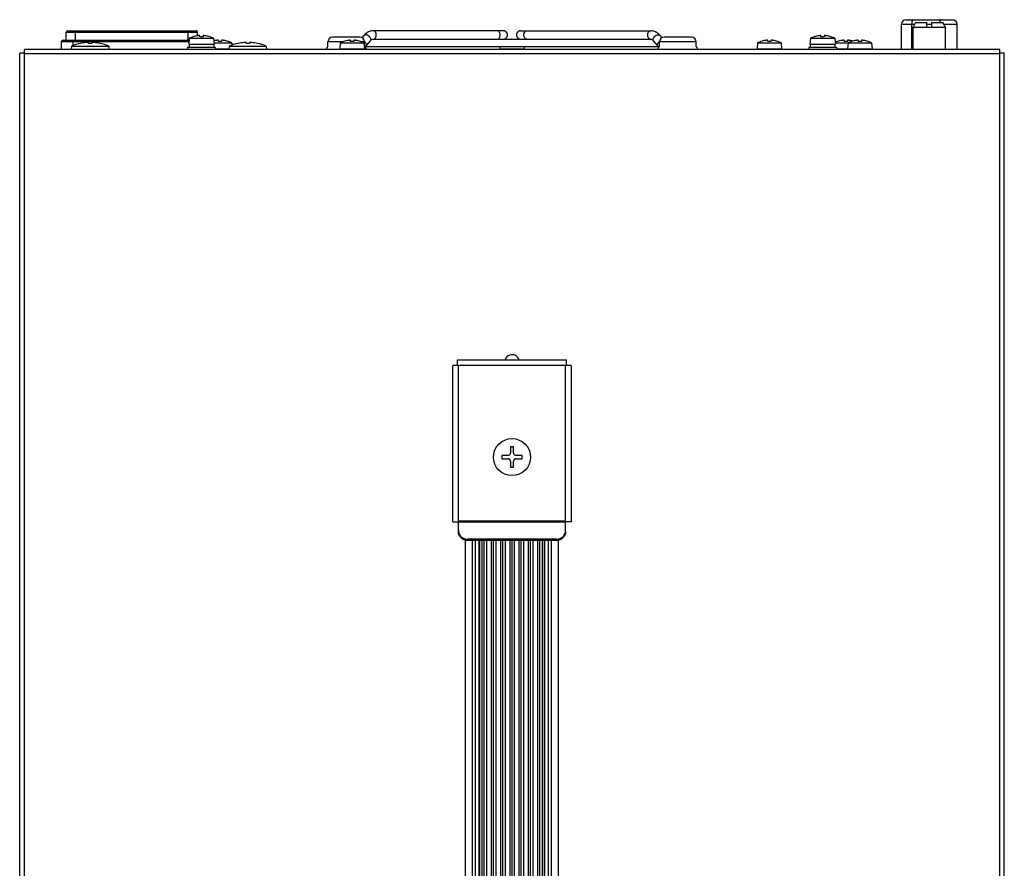
# Model space of a CAD drawing. Units: millimetres. Extents: x 26 to 651, y -87 to 469.
# Drawn here: x 27 to 239, y 286 to 469 of the extents above; entities that cross this region are included whole.
import ezdxf

# ---------------------------------------------------------------- set-up
doc = ezdxf.new("R2010")
doc.units = ezdxf.units.MM
doc.header["$MEASUREMENT"] = 0
for name, color, linetype, lineweight in [('40RC-2240110DXF_CONTINUOUS_LINE', 7, 'Continuous', 0), ('5320-0100030DXF_CONTINUOUS_LINE', 7, 'Continuous', 0), ('551G-2222090DXF_CONTINUOUS_LINE', 7, 'Continuous', 0), ('62OS-935CH20DXF_CONTINUOUS_LINE', 7, 'Continuous', 0), ('62PP-603UP10DXF_CONTINUOUS_LINE', 7, 'Continuous', 0), ('62PR-10HFG10DXF_CONTINUOUS_LINE', 7, 'Continuous', 0), ('66KB-0609000DXF_CONTINUOUS_LINE', 7, 'Continuous', 0), ('AC-SOCKET-RFDXF_CONTINUOUS_LINE', 7, 'Continuous', 0), ('BMS-4X8_DXF_CONTINUOUS_LINE', 7, 'Continuous', 0), ('BMS-W-S-3X6_DXF_CONTINUOUS_LINE', 7, 'Continuous', 0), ('FMS-4X14_DXF_CONTINUOUS_LINE', 7, 'Continuous', 0), ('PMS-W-3X6_DXF_CONTINUOUS_LINE', 7, 'Continuous', 0)]:
    doc.layers.add(name, color=color, linetype=linetype, lineweight=lineweight)

msp = doc.modelspace()

# ---------------------------------------------------------------- linework, layer by layer
at = {"layer": '40RC-2240110DXF_CONTINUOUS_LINE', "color": 7, "lineweight": 25}
for p, q in [((216.97, 468.11), (219.81, 468.11)), ((216.97, 462.71), (216.97, 468.11)), ((217.97, 469.11), (227.97, 469.11)), ((219.19, 462.71), (219.19, 468.11)), ((222.47, 468.11), (223.47, 468.11)), ((226.13, 468.11), (228.97, 468.11)), ((228.97, 462.71), (228.97, 468.11))]:
    msp.add_line(p, q, dxfattribs=at)
for points in [[(217.97, 469.11), (217.41, 469.11), (216.97, 468.66), (216.97, 468.11)], [(228.97, 468.11), (228.97, 468.66), (228.52, 469.11), (227.97, 469.11)]]:
    msp.add_open_spline(points, degree=3, dxfattribs=at)
for points, knots in [([(219.45, 469.11), (219.41, 469.11), (219.37, 469.07), (219.35, 469.03), (219.33, 469), (219.32, 468.97), (219.31, 468.94), (219.29, 468.9), (219.28, 468.86), (219.27, 468.82), (219.25, 468.77), (219.24, 468.72), (219.23, 468.67), (219.22, 468.61), (219.22, 468.55), (219.21, 468.49), (219.2, 468.37), (219.19, 468.24), (219.19, 468.11)], [0, 0, 0, 0, 1, 1, 1, 2, 2, 2, 3, 3, 3, 4, 4, 4, 5, 5, 5, 6, 6, 6, 6]), ([(225.45, 469.11), (225.42, 469.11), (225.39, 469.09), (225.38, 469.07), (225.36, 469.05), (225.35, 469.04), (225.34, 469.02), (225.33, 468.99), (225.32, 468.97), (225.31, 468.95), (225.28, 468.89), (225.27, 468.82), (225.25, 468.76), (225.23, 468.67), (225.22, 468.59), (225.21, 468.51)], [0, 0, 0, 0, 1, 1, 1, 2, 2, 2, 3, 3, 3, 4, 4, 4, 5, 5, 5, 5])]:
    msp.add_open_spline(points, degree=3, knots=knots, dxfattribs=at)
at = {"layer": '5320-0100030DXF_CONTINUOUS_LINE', "color": 7, "lineweight": 25}
for p, q in [((100.17, 465.31), (94.27, 465.31)), ((171.67, 465.31), (165.77, 465.31)), ((96.38, 464.31), (93.27, 464.31)), ((93.27, 463.32), (93.27, 464.31)), ((101.17, 464.31), (100.56, 464.31)), ((101.17, 463.32), (101.17, 464.31)), ((172.67, 464.31), (164.77, 464.31)), ((164.77, 463.32), (164.77, 464.31)), ((172.67, 463.32), (172.67, 464.31))]:
    msp.add_line(p, q, dxfattribs=at)
for points in [[(94.27, 465.31), (93.71, 465.31), (93.27, 464.86), (93.27, 464.31)], [(101.17, 464.31), (101.17, 464.86), (100.72, 465.31), (100.17, 465.31)], [(165.77, 465.31), (165.21, 465.31), (164.77, 464.86), (164.77, 464.31)], [(172.67, 464.31), (172.67, 464.86), (172.22, 465.31), (171.67, 465.31)]]:
    msp.add_open_spline(points, degree=3, dxfattribs=at)
at = {"layer": '551G-2222090DXF_CONTINUOUS_LINE', "color": 7, "lineweight": 25}
for p, q in [((122.97, 200.66), (122.97, 356.76)), ((124.47, 200.71), (124.47, 356.71)), ((125.08, 200.71), (125.08, 356.71)), ((125.87, 200.71), (125.87, 356.71)), ((125.99, 356.71), (125.99, 200.71)), ((126.47, 356.71), (126.47, 200.71)), ((126.97, 200.71), (126.97, 356.71)), ((127.47, 356.71), (127.47, 200.71)), ((128.47, 356.71), (128.47, 200.71)), ((128.97, 200.71), (128.97, 356.71)), ((129.47, 356.71), (129.47, 200.71)), ((130.47, 356.71), (130.47, 200.71)), ((130.97, 200.71), (130.97, 356.71)), ((131.47, 356.71), (131.47, 200.71)), ((132.47, 356.71), (132.47, 200.71)), ((132.97, 200.71), (132.97, 356.71)), ((133.47, 356.71), (133.47, 200.71)), ((134.47, 356.71), (134.47, 200.71)), ((134.97, 200.71), (134.97, 356.71)), ((135.47, 356.71), (135.47, 200.71)), ((136.47, 356.71), (136.47, 200.71)), ((136.97, 200.71), (136.97, 356.71)), ((137.47, 356.71), (137.47, 200.71)), ((138.47, 356.71), (138.47, 200.71)), ((138.97, 200.71), (138.97, 356.71)), ((139.47, 356.71), (139.47, 200.71)), ((139.94, 356.71), (139.94, 200.71)), ((140.06, 200.71), (140.06, 356.71)), ((140.86, 200.71), (140.86, 356.71)), ((141.47, 200.71), (141.47, 356.71)), ((142.97, 200.66), (142.97, 356.76))]:
    msp.add_line(p, q, dxfattribs=at)
at = {"layer": '62OS-935CH20DXF_CONTINUOUS_LINE', "color": 7, "lineweight": 25}
for p, q in [((121.22, 395.71), (144.72, 395.71)), ((121.22, 394.51), (121.22, 395.71)), ((144.72, 394.51), (144.72, 395.71)), ((145.72, 394.51), (120.22, 394.51)), ((120.22, 360.71), (120.22, 394.51)), ((121.42, 358.64), (121.42, 394.51)), ((144.52, 358.64), (144.52, 394.51)), ((145.72, 394.51), (145.72, 360.71)), ((120.22, 360.71), (121.42, 360.71)), ((121.42, 360.97), (144.52, 360.97)), ((121.42, 360.71), (144.52, 360.71)), ((145.72, 360.71), (144.52, 360.71)), ((142.52, 356.97), (123.42, 356.97)), ((123.42, 356.97), (123.42, 356.71)), ((142.52, 356.97), (142.52, 356.71)), ((142.52, 356.71), (123.42, 356.71))]:
    msp.add_line(p, q, dxfattribs=at)
msp.add_circle((132.97, 374.71), 4, dxfattribs=at)
for points in [[(121.42, 358.9), (121.42, 358.65), (121.47, 358.4), (121.57, 358.16), (121.67, 357.93), (121.82, 357.71), (122, 357.54), (122.19, 357.36), (122.41, 357.21), (122.65, 357.12), (122.89, 357.02), (123.16, 356.97), (123.42, 356.97)], [(123.42, 356.71), (123.16, 356.71), (122.89, 356.76), (122.65, 356.86), (122.41, 356.95), (122.19, 357.1), (122, 357.28), (121.82, 357.45), (121.67, 357.67), (121.57, 357.9), (121.47, 358.14), (121.42, 358.39), (121.42, 358.64)], [(142.52, 356.97), (142.78, 356.97), (143.04, 357.02), (143.28, 357.12), (143.52, 357.21), (143.74, 357.36), (143.93, 357.54), (144.11, 357.71), (144.26, 357.93), (144.36, 358.16), (144.46, 358.4), (144.52, 358.65), (144.52, 358.9)], [(144.52, 358.64), (144.52, 358.39), (144.46, 358.14), (144.36, 357.9), (144.26, 357.67), (144.11, 357.45), (143.93, 357.28), (143.74, 357.1), (143.52, 356.95), (143.28, 356.86), (143.04, 356.76), (142.78, 356.71), (142.52, 356.71)]]:
    msp.add_open_spline(points, degree=3, knots=[0, 0, 0, 0, 1, 1, 1, 2, 2, 2, 3, 3, 3, 4, 4, 4, 4], dxfattribs=at)
at = {"layer": '62PP-603UP10DXF_CONTINUOUS_LINE', "color": 7, "lineweight": 25}
for p, q in [((27.77, 461.91), (26.77, 461.91)), ((26.77, 140.51), (26.77, 461.91)), ((238.17, 462.71), (27.77, 462.71)), ((27.77, 140.51), (27.77, 462.71)), ((238.17, 461.71), (27.77, 461.71)), ((238.17, 140.51), (238.17, 462.71)), ((239.17, 461.91), (238.17, 461.91)), ((239.17, 140.51), (239.17, 461.91))]:
    msp.add_line(p, q, dxfattribs=at)
msp.add_open_spline([(134.49, 395.71), (134.21, 396.55), (133.31, 397.01), (132.47, 396.73), (131.98, 396.57), (131.61, 396.19), (131.45, 395.71)], degree=3, knots=[0, 0, 0, 0, 1, 1, 1, 2, 2, 2, 2], dxfattribs=at)
at = {"layer": '62PR-10HFG10DXF_CONTINUOUS_LINE', "color": 7, "lineweight": 25}
for p, q in [((101.1, 465.77), (100.6, 465.21)), ((131.1, 466.71), (103.06, 466.71)), ((134.83, 466.71), (162.88, 466.71)), ((165.33, 465.21), (164.83, 465.77)), ((101.33, 463.32), (164.61, 463.32)), ((101.49, 463.49), (102.45, 464.58)), ((103.02, 464.92), (162.93, 464.92)), ((103.06, 464.92), (131.1, 464.92)), ((134.83, 464.92), (162.87, 464.92)), ((164.44, 463.49), (163.48, 464.58))]:
    msp.add_line(p, q, dxfattribs=at)
for points in [[(103.06, 466.71), (102.84, 466.7), (102.63, 466.67), (102.43, 466.63), (102.23, 466.57), (102.04, 466.48), (101.84, 466.39), (101.66, 466.27), (101.48, 466.14), (101.31, 465.99), (101.15, 465.83), (101.1, 465.77)], [(132, 465.82), (132, 465.89), (131.99, 465.98), (131.97, 466.06), (131.94, 466.15), (131.9, 466.23), (131.85, 466.31), (131.8, 466.38), (131.74, 466.45), (131.68, 466.51), (131.61, 466.56), (131.53, 466.61), (131.45, 466.64), (131.37, 466.67), (131.28, 466.7), (131.19, 466.71), (131.1, 466.71)], [(131.1, 464.92), (131.19, 464.92), (131.28, 464.94), (131.37, 464.96), (131.45, 464.99), (131.53, 465.02), (131.6, 465.07), (131.67, 465.12), (131.74, 465.18), (131.8, 465.25), (131.85, 465.32), (131.89, 465.39), (131.93, 465.47), (131.96, 465.56), (131.98, 465.64), (132, 465.73), (132, 465.82)], [(134.83, 466.71), (134.74, 466.71), (134.65, 466.7), (134.56, 466.67), (134.48, 466.64), (134.4, 466.61), (134.32, 466.56), (134.25, 466.51), (134.19, 466.45), (134.13, 466.38), (134.08, 466.31), (134.03, 466.23), (134, 466.15), (133.97, 466.06), (133.95, 465.98), (133.93, 465.89), (133.93, 465.82)], [(133.93, 465.82), (133.93, 465.73), (133.95, 465.64), (133.97, 465.56), (134, 465.47), (134.04, 465.39), (134.09, 465.32), (134.14, 465.25), (134.2, 465.18), (134.26, 465.12), (134.33, 465.07), (134.4, 465.02), (134.48, 464.99), (134.57, 464.96), (134.65, 464.94), (134.74, 464.92), (134.83, 464.92)], [(164.83, 465.77), (164.8, 465.82), (164.63, 465.98), (164.46, 466.13), (164.29, 466.26), (164.1, 466.38), (163.91, 466.48), (163.72, 466.56), (163.52, 466.63), (163.31, 466.67), (163.11, 466.7), (162.91, 466.71), (162.88, 466.71)], [(164.83, 465.77), (164.79, 465.83), (164.62, 465.99), (164.45, 466.14), (164.27, 466.27), (164.09, 466.39), (163.9, 466.48), (163.7, 466.57), (163.5, 466.63), (163.3, 466.67), (163.1, 466.7), (162.88, 466.71)], [(93.26, 463.31), (93.25, 463.3), (93.18, 463.24), (93.12, 463.18), (93.07, 463.1), (93.03, 463.03), (92.99, 462.95), (92.96, 462.87), (92.93, 462.78), (92.92, 462.71)], [(93.26, 463.31), (93.24, 463.3), (93.18, 463.24), (93.12, 463.17), (93.07, 463.1), (93.02, 463.02), (92.98, 462.94), (92.95, 462.85), (92.93, 462.77), (92.92, 462.71)], [(101.51, 462.71), (101.5, 462.78), (101.48, 462.87), (101.45, 462.95), (101.41, 463.03), (101.36, 463.1), (101.31, 463.18), (101.25, 463.24), (101.19, 463.3), (101.17, 463.31)], [(101.25, 463.24), (101.26, 463.24), (101.44, 463.44), (101.49, 463.49)], [(101.27, 463.22), (101.31, 463.28), (101.34, 463.32)], [(101.51, 462.71), (101.5, 462.77), (101.48, 462.85), (101.45, 462.94), (101.41, 463.02), (101.37, 463.1), (101.32, 463.17), (101.27, 463.22)], [(102.45, 464.58), (102.53, 464.67), (102.62, 464.75), (102.71, 464.81), (102.8, 464.86), (102.89, 464.89), (102.97, 464.91), (103.06, 464.92)], [(162.87, 464.92), (162.93, 464.92), (162.99, 464.91), (163.06, 464.89), (163.12, 464.87), (163.18, 464.83), (163.25, 464.79), (163.32, 464.74), (163.39, 464.68), (163.45, 464.62), (163.48, 464.58)], [(164.76, 463.31), (164.75, 463.3), (164.68, 463.24), (164.62, 463.18), (164.57, 463.1), (164.53, 463.03), (164.49, 462.95), (164.46, 462.87), (164.43, 462.78), (164.42, 462.71)], [(164.66, 463.22), (164.62, 463.17), (164.57, 463.1), (164.52, 463.02), (164.48, 462.94), (164.45, 462.85), (164.43, 462.77), (164.42, 462.71)], [(164.44, 463.49), (164.5, 463.43), (164.68, 463.24)], [(164.59, 463.32), (164.61, 463.29), (164.66, 463.22)], [(173.01, 462.71), (173, 462.77), (172.98, 462.85), (172.95, 462.94), (172.91, 463.02), (172.87, 463.1), (172.82, 463.17), (172.76, 463.24), (172.69, 463.3), (172.67, 463.31)], [(173.01, 462.71), (173, 462.78), (172.98, 462.87), (172.95, 462.95), (172.91, 463.03), (172.86, 463.1), (172.81, 463.18), (172.75, 463.24), (172.69, 463.3), (172.67, 463.31)]]:
    msp.add_lwpolyline(points, dxfattribs=at)
for points, knots in [([(102.41, 465.18), (102.34, 465.31), (102.23, 465.43), (102.12, 465.53), (102.06, 465.59), (102, 465.64), (101.93, 465.68), (101.87, 465.72), (101.81, 465.76), (101.74, 465.79), (101.53, 465.88), (101.24, 465.93), (101.1, 465.77)], [0, 0, 0, 0, 1, 1, 1, 2, 2, 2, 3, 3, 3, 4, 4, 4, 4]), ([(102.45, 464.58), (102.51, 464.65), (102.53, 464.75), (102.52, 464.84), (102.52, 464.9), (102.51, 464.95), (102.49, 465), (102.47, 465.06), (102.44, 465.12), (102.41, 465.18)], [0, 0, 0, 0, 1, 1, 1, 2, 2, 2, 3, 3, 3, 3]), ([(103.69, 465.82), (103.69, 465.93), (103.68, 466.05), (103.64, 466.16), (103.61, 466.26), (103.57, 466.36), (103.51, 466.45), (103.45, 466.53), (103.38, 466.6), (103.3, 466.65), (103.23, 466.69), (103.14, 466.71), (103.06, 466.71)], [0, 0, 0, 0, 1, 1, 1, 2, 2, 2, 3, 3, 3, 4, 4, 4, 4]), ([(103.06, 464.92), (103.15, 464.92), (103.23, 464.95), (103.3, 464.99), (103.39, 465.03), (103.45, 465.1), (103.51, 465.18), (103.57, 465.27), (103.61, 465.37), (103.64, 465.48), (103.68, 465.59), (103.69, 465.7), (103.69, 465.82)], [0, 0, 0, 0, 1, 1, 1, 2, 2, 2, 3, 3, 3, 4, 4, 4, 4]), ([(130.42, 465.82), (130.42, 465.93), (130.4, 466.05), (130.37, 466.16), (130.34, 466.26), (130.3, 466.36), (130.23, 466.45), (130.18, 466.53), (130.11, 466.6), (130.03, 466.65), (129.95, 466.69), (129.87, 466.71), (129.78, 466.71)], [0, 0, 0, 0, 1, 1, 1, 2, 2, 2, 3, 3, 3, 4, 4, 4, 4]), ([(129.78, 464.92), (129.87, 464.92), (129.95, 464.94), (130.03, 464.99), (130.11, 465.03), (130.18, 465.1), (130.23, 465.18), (130.3, 465.27), (130.34, 465.37), (130.37, 465.47), (130.4, 465.59), (130.42, 465.7), (130.42, 465.82)], [0, 0, 0, 0, 1, 1, 1, 2, 2, 2, 3, 3, 3, 4, 4, 4, 4]), ([(135.51, 465.82), (135.51, 465.93), (135.53, 466.05), (135.56, 466.16), (135.59, 466.26), (135.64, 466.36), (135.7, 466.45), (135.75, 466.53), (135.82, 466.6), (135.9, 466.65), (135.98, 466.69), (136.06, 466.71), (136.15, 466.71)], [0, 0, 0, 0, 1, 1, 1, 2, 2, 2, 3, 3, 3, 4, 4, 4, 4]), ([(136.15, 464.92), (136.06, 464.92), (135.98, 464.94), (135.9, 464.99), (135.82, 465.03), (135.75, 465.1), (135.7, 465.18), (135.64, 465.27), (135.59, 465.37), (135.56, 465.47), (135.53, 465.59), (135.51, 465.7), (135.51, 465.82)], [0, 0, 0, 0, 1, 1, 1, 2, 2, 2, 3, 3, 3, 4, 4, 4, 4]), ([(162.24, 465.82), (162.24, 465.93), (162.26, 466.05), (162.29, 466.16), (162.32, 466.26), (162.36, 466.36), (162.43, 466.45), (162.48, 466.53), (162.55, 466.6), (162.63, 466.65), (162.7, 466.69), (162.79, 466.71), (162.87, 466.71)], [0, 0, 0, 0, 1, 1, 1, 2, 2, 2, 3, 3, 3, 4, 4, 4, 4]), ([(162.87, 464.92), (162.79, 464.92), (162.7, 464.94), (162.63, 464.99), (162.55, 465.03), (162.48, 465.1), (162.43, 465.18), (162.36, 465.27), (162.32, 465.37), (162.29, 465.47), (162.26, 465.59), (162.24, 465.7), (162.24, 465.82)], [0, 0, 0, 0, 1, 1, 1, 2, 2, 2, 3, 3, 3, 4, 4, 4, 4]), ([(163.48, 464.58), (163.43, 464.65), (163.41, 464.75), (163.41, 464.84), (163.41, 464.9), (163.43, 464.95), (163.44, 465), (163.46, 465.06), (163.49, 465.12), (163.52, 465.18)], [0, 0, 0, 0, 1, 1, 1, 2, 2, 2, 3, 3, 3, 3]), ([(163.52, 465.18), (163.6, 465.31), (163.7, 465.43), (163.81, 465.53), (163.87, 465.59), (163.94, 465.64), (164, 465.68), (164.06, 465.72), (164.12, 465.76), (164.2, 465.79), (164.4, 465.88), (164.69, 465.93), (164.83, 465.77)], [0, 0, 0, 0, 1, 1, 1, 2, 2, 2, 3, 3, 3, 4, 4, 4, 4]), ([(101.45, 464.09), (101.43, 464.12), (101.42, 464.15), (101.39, 464.18), (101.33, 464.28), (101.25, 464.36), (101.17, 464.44)], [0, 0, 0, 0, 1, 1, 1, 2, 2, 2, 2]), ([(101.49, 463.49), (101.55, 463.56), (101.57, 463.66), (101.56, 463.75), (101.56, 463.81), (101.55, 463.86), (101.53, 463.92), (101.51, 463.98), (101.48, 464.03), (101.45, 464.09)], [0, 0, 0, 0, 1, 1, 1, 2, 2, 2, 3, 3, 3, 3]), ([(164.44, 463.49), (164.38, 463.56), (164.37, 463.66), (164.37, 463.75), (164.37, 463.81), (164.39, 463.86), (164.4, 463.92), (164.42, 463.98), (164.45, 464.03), (164.48, 464.09)], [0, 0, 0, 0, 1, 1, 1, 2, 2, 2, 3, 3, 3, 3]), ([(164.48, 464.09), (164.5, 464.12), (164.52, 464.15), (164.54, 464.18), (164.6, 464.28), (164.68, 464.36), (164.77, 464.44)], [0, 0, 0, 0, 1, 1, 1, 2, 2, 2, 2])]:
    msp.add_open_spline(points, degree=3, knots=knots, dxfattribs=at)
at = {"layer": '66KB-0609000DXF_CONTINUOUS_LINE', "color": 7, "lineweight": 25}
for p, q in [((219.47, 467.51), (226.47, 467.51)), ((219.47, 462.71), (219.47, 467.51)), ((219.73, 467.96), (219.5, 467.51)), ((219.84, 468.18), (219.73, 467.96)), ((220.01, 468.51), (219.84, 468.18)), ((220.01, 468.51), (222.47, 468.51)), ((222.47, 467.51), (222.47, 468.51)), ((223.47, 468.51), (225.92, 468.51)), ((223.47, 468.51), (223.47, 467.51)), ((226.26, 467.85), (225.92, 468.51)), ((226.23, 467.91), (226.2, 467.96)), ((226.43, 467.51), (226.23, 467.91)), ((226.47, 462.71), (226.47, 467.51))]:
    msp.add_line(p, q, dxfattribs=at)
at = {"layer": 'AC-SOCKET-RFDXF_CONTINUOUS_LINE', "color": 7, "lineweight": 25}
for p, q in [((36.82, 466.41), (65.12, 466.41)), ((36.82, 464.71), (36.82, 466.41)), ((37.12, 466.71), (64.82, 466.71)), ((38.82, 464.71), (38.82, 466.71)), ((63.12, 464.71), (63.12, 466.71)), ((65.12, 465.64), (65.12, 466.41)), ((35.82, 464.41), (63.27, 464.41)), ((35.82, 462.71), (35.82, 464.41)), ((36.12, 464.71), (63.3, 464.71)), ((38.32, 463.55), (38.32, 464.71))]:
    msp.add_line(p, q, dxfattribs=at)
for points in [[(37.12, 466.71), (36.95, 466.71), (36.82, 466.58), (36.82, 466.41)], [(65.12, 466.41), (65.12, 466.58), (64.98, 466.71), (64.82, 466.71)], [(36.12, 464.71), (35.95, 464.71), (35.82, 464.58), (35.82, 464.41)]]:
    msp.add_open_spline(points, degree=3, dxfattribs=at)
at = {"layer": 'BMS-4X8_DXF_CONTINUOUS_LINE', "color": 7, "lineweight": 25}
for p, q in [((37.97, 463.41), (37.9, 462.71)), ((37.97, 463.41), (45.97, 463.41)), ((39.87, 463.99), (39.87, 464)), ((41.62, 463.99), (41.62, 464.17)), ((42.32, 464.17), (42.32, 463.99)), ((44.07, 464), (44.07, 463.99)), ((45.97, 463.41), (46.03, 462.71)), ((71.97, 463.41), (71.9, 462.71)), ((71.97, 463.41), (79.97, 463.41)), ((73.87, 463.99), (73.87, 464)), ((75.62, 463.99), (75.62, 464.17)), ((76.32, 464.17), (76.32, 463.99)), ((78.07, 464), (78.07, 463.99)), ((79.97, 463.41), (80.03, 462.71))]:
    msp.add_line(p, q, dxfattribs=at)
for points in [[(39.87, 464), (39.22, 463.86), (38.58, 463.67), (37.97, 463.41)], [(41.12, 464.17), (40.7, 464.14), (40.28, 464.08), (39.87, 463.99)], [(41.14, 464.17), (41.13, 464.17), (41.12, 464.17), (41.12, 464.17)], [(42.32, 463.99), (42.08, 464), (41.85, 464), (41.62, 463.99)], [(42.82, 464.17), (42.81, 464.17), (42.8, 464.17), (42.79, 464.17)], [(44.07, 463.99), (43.65, 464.08), (43.24, 464.14), (42.82, 464.17)], [(45.97, 463.41), (45.35, 463.67), (44.72, 463.86), (44.07, 464)], [(73.87, 464), (73.22, 463.86), (72.58, 463.67), (71.97, 463.41)], [(75.12, 464.17), (74.7, 464.14), (74.28, 464.08), (73.87, 463.99)], [(75.14, 464.17), (75.13, 464.17), (75.12, 464.17), (75.12, 464.17)], [(76.32, 463.99), (76.08, 464), (75.85, 464), (75.62, 463.99)], [(76.82, 464.17), (76.81, 464.17), (76.8, 464.17), (76.79, 464.17)], [(78.07, 463.99), (77.65, 464.08), (77.24, 464.14), (76.82, 464.17)], [(79.97, 463.41), (79.35, 463.67), (78.72, 463.86), (78.07, 464)]]:
    msp.add_open_spline(points, degree=3, dxfattribs=at)
for points in [[(41.62, 464.17), (41.62, 464.17), (41.62, 464.17), (41.61, 464.17), (41.61, 464.18), (41.61, 464.18), (41.61, 464.18), (41.6, 464.18), (41.59, 464.18), (41.58, 464.18), (41.57, 464.18), (41.55, 464.18), (41.54, 464.19), (41.52, 464.19), (41.5, 464.19), (41.48, 464.19), (41.45, 464.19), (41.43, 464.19), (41.41, 464.19), (41.38, 464.19), (41.35, 464.18), (41.32, 464.18), (41.29, 464.18), (41.26, 464.18), (41.23, 464.18), (41.2, 464.18), (41.17, 464.17), (41.14, 464.17)], [(42.79, 464.17), (42.76, 464.17), (42.73, 464.18), (42.7, 464.18), (42.67, 464.18), (42.64, 464.18), (42.61, 464.18), (42.58, 464.18), (42.55, 464.19), (42.53, 464.19), (42.5, 464.19), (42.48, 464.19), (42.45, 464.19), (42.43, 464.19), (42.42, 464.19), (42.4, 464.19), (42.38, 464.18), (42.37, 464.18), (42.35, 464.18), (42.34, 464.18), (42.33, 464.18), (42.33, 464.18), (42.32, 464.18), (42.32, 464.18), (42.32, 464.17), (42.32, 464.17), (42.32, 464.17), (42.32, 464.17)], [(75.62, 464.17), (75.62, 464.17), (75.62, 464.17), (75.61, 464.17), (75.61, 464.18), (75.61, 464.18), (75.61, 464.18), (75.6, 464.18), (75.59, 464.18), (75.58, 464.18), (75.57, 464.18), (75.55, 464.18), (75.54, 464.19), (75.52, 464.19), (75.5, 464.19), (75.48, 464.19), (75.45, 464.19), (75.43, 464.19), (75.41, 464.19), (75.38, 464.19), (75.35, 464.18), (75.32, 464.18), (75.29, 464.18), (75.26, 464.18), (75.23, 464.18), (75.2, 464.18), (75.17, 464.17), (75.14, 464.17)], [(76.79, 464.17), (76.76, 464.17), (76.73, 464.18), (76.7, 464.18), (76.67, 464.18), (76.64, 464.18), (76.61, 464.18), (76.58, 464.18), (76.55, 464.19), (76.53, 464.19), (76.5, 464.19), (76.48, 464.19), (76.45, 464.19), (76.43, 464.19), (76.42, 464.19), (76.4, 464.19), (76.38, 464.18), (76.37, 464.18), (76.35, 464.18), (76.34, 464.18), (76.33, 464.18), (76.33, 464.18), (76.32, 464.18), (76.32, 464.18), (76.32, 464.17), (76.32, 464.17), (76.32, 464.17), (76.32, 464.17)]]:
    msp.add_open_spline(points, degree=3, knots=[0, 0, 0, 0, 1, 1, 1, 2, 2, 2, 3, 3, 3, 4, 4, 4, 5, 5, 5, 6, 6, 6, 7, 7, 7, 8, 8, 8, 9, 9, 9, 9], dxfattribs=at)
at = {"layer": 'BMS-W-S-3X6_DXF_CONTINUOUS_LINE', "color": 7, "lineweight": 25}
for p, q in [((68.69, 464.11), (72.5, 464.11)), ((69.62, 464.41), (69.62, 464.64)), ((70.32, 464.64), (70.32, 464.41)), ((71.77, 464.42), (71.77, 464.41)), ((72.5, 464.11), (72.54, 463.63)), ((95.93, 464.11), (95.82, 462.81)), ((95.93, 464.11), (101, 464.11)), ((96.67, 464.41), (96.67, 464.42)), ((98.12, 464.41), (98.12, 464.64)), ((98.82, 464.64), (98.82, 464.41)), ((100.27, 464.42), (100.27, 464.41)), ((101, 464.11), (101.12, 462.81)), ((130.36, 463.32), (130.32, 462.81)), ((135.57, 463.32), (135.62, 462.81)), ((185.93, 464.11), (185.82, 462.81)), ((185.93, 464.11), (191, 464.11)), ((186.67, 464.41), (186.67, 464.42)), ((188.12, 464.41), (188.12, 464.64)), ((188.82, 464.64), (188.82, 464.41)), ((190.27, 464.42), (190.27, 464.41)), ((191, 464.11), (191.12, 462.81)), ((202.69, 464.11), (205.48, 464.11)), ((203.17, 464.41), (203.17, 464.42)), ((204.62, 464.41), (204.62, 464.64)), ((205.32, 464.64), (205.32, 464.41)), ((205.48, 464.11), (205.37, 462.81)), ((205.48, 464.11), (210.55, 464.11)), ((206.22, 464.41), (206.22, 464.42)), ((207.67, 464.41), (207.67, 464.64)), ((208.37, 464.64), (208.37, 464.41)), ((209.82, 464.42), (209.82, 464.41)), ((210.55, 464.11), (210.67, 462.81)), ((68.97, 462.81), (71.91, 462.81)), ((95.82, 462.81), (101.12, 462.81)), ((95.97, 462.81), (95.97, 462.71)), ((100.97, 462.81), (100.97, 462.71)), ((130.32, 462.81), (135.62, 462.81)), ((130.47, 462.81), (130.47, 462.71)), ((135.47, 462.81), (135.47, 462.71)), ((185.82, 462.81), (191.12, 462.81)), ((185.97, 462.81), (185.97, 462.71)), ((190.97, 462.81), (190.97, 462.71)), ((202.97, 462.81), (205.37, 462.81)), ((205.37, 462.81), (210.67, 462.81)), ((205.52, 462.81), (205.52, 462.71)), ((210.52, 462.81), (210.52, 462.71))]:
    msp.add_line(p, q, dxfattribs=at)
for points in [[(69.12, 464.64), (68.96, 464.61), (68.81, 464.58), (68.65, 464.54)], [(69.17, 464.64), (69.16, 464.64), (69.14, 464.64), (69.12, 464.64)], [(70.32, 464.41), (70.08, 464.42), (69.85, 464.42), (69.62, 464.41)], [(70.82, 464.64), (70.8, 464.64), (70.78, 464.64), (70.76, 464.64)], [(71.77, 464.41), (71.46, 464.51), (71.14, 464.59), (70.82, 464.64)], [(72.5, 464.11), (72.27, 464.23), (72.02, 464.33), (71.77, 464.42)], [(96.67, 464.42), (96.41, 464.33), (96.17, 464.23), (95.93, 464.11)], [(97.62, 464.64), (97.29, 464.59), (96.98, 464.51), (96.67, 464.41)], [(97.67, 464.64), (97.66, 464.64), (97.64, 464.64), (97.62, 464.64)], [(98.82, 464.41), (98.58, 464.42), (98.35, 464.42), (98.12, 464.41)], [(99.32, 464.64), (99.3, 464.64), (99.28, 464.64), (99.26, 464.64)], [(100.27, 464.41), (99.96, 464.51), (99.64, 464.59), (99.32, 464.64)], [(101, 464.11), (100.77, 464.23), (100.52, 464.33), (100.27, 464.42)], [(186.67, 464.42), (186.41, 464.33), (186.17, 464.23), (185.93, 464.11)], [(187.62, 464.64), (187.29, 464.59), (186.98, 464.51), (186.67, 464.41)], [(187.67, 464.64), (187.66, 464.64), (187.64, 464.64), (187.62, 464.64)], [(188.82, 464.41), (188.58, 464.42), (188.35, 464.42), (188.12, 464.41)], [(189.32, 464.64), (189.3, 464.64), (189.28, 464.64), (189.26, 464.64)], [(190.27, 464.41), (189.96, 464.51), (189.64, 464.59), (189.32, 464.64)], [(191, 464.11), (190.77, 464.23), (190.52, 464.33), (190.27, 464.42)], [(203.17, 464.42), (203, 464.36), (202.84, 464.3), (202.68, 464.23)], [(204.12, 464.64), (203.79, 464.59), (203.48, 464.51), (203.17, 464.41)], [(204.17, 464.64), (204.16, 464.64), (204.14, 464.64), (204.12, 464.64)], [(205.32, 464.41), (205.08, 464.42), (204.85, 464.42), (204.62, 464.41)], [(206.22, 464.42), (205.96, 464.33), (205.72, 464.23), (205.48, 464.11)], [(205.82, 464.64), (205.8, 464.64), (205.78, 464.64), (205.76, 464.64)], [(206.49, 464.49), (206.27, 464.55), (206.04, 464.6), (205.82, 464.64)], [(207.17, 464.64), (206.84, 464.59), (206.53, 464.51), (206.22, 464.41)], [(207.22, 464.64), (207.21, 464.64), (207.19, 464.64), (207.17, 464.64)], [(208.37, 464.41), (208.13, 464.42), (207.9, 464.42), (207.67, 464.41)], [(208.87, 464.64), (208.85, 464.64), (208.83, 464.64), (208.81, 464.64)], [(209.82, 464.41), (209.51, 464.51), (209.19, 464.59), (208.87, 464.64)], [(210.55, 464.11), (210.32, 464.23), (210.07, 464.33), (209.82, 464.42)]]:
    msp.add_open_spline(points, degree=3, dxfattribs=at)
for points in [[(69.62, 464.64), (69.62, 464.64), (69.62, 464.64), (69.61, 464.64), (69.61, 464.64), (69.61, 464.65), (69.61, 464.65), (69.61, 464.65), (69.6, 464.65), (69.6, 464.65), (69.59, 464.65), (69.59, 464.66), (69.58, 464.66), (69.58, 464.66), (69.57, 464.66), (69.57, 464.66), (69.56, 464.66), (69.55, 464.66), (69.54, 464.66), (69.53, 464.67), (69.51, 464.67), (69.49, 464.67), (69.47, 464.67), (69.45, 464.67), (69.42, 464.67), (69.4, 464.67), (69.37, 464.66), (69.35, 464.66), (69.32, 464.66), (69.29, 464.66), (69.26, 464.65), (69.23, 464.65), (69.2, 464.65), (69.17, 464.64)], [(70.76, 464.64), (70.73, 464.65), (70.7, 464.65), (70.67, 464.65), (70.64, 464.66), (70.61, 464.66), (70.59, 464.66), (70.56, 464.66), (70.54, 464.67), (70.51, 464.67), (70.49, 464.67), (70.47, 464.67), (70.44, 464.67), (70.42, 464.67), (70.41, 464.67), (70.39, 464.66), (70.38, 464.66), (70.37, 464.66), (70.37, 464.66), (70.36, 464.66), (70.36, 464.66), (70.35, 464.66), (70.34, 464.66), (70.34, 464.65), (70.34, 464.65), (70.33, 464.65), (70.33, 464.65), (70.32, 464.65), (70.32, 464.65), (70.32, 464.64), (70.32, 464.64), (70.32, 464.64), (70.32, 464.64), (70.32, 464.64)], [(98.12, 464.64), (98.12, 464.64), (98.12, 464.64), (98.11, 464.64), (98.11, 464.64), (98.11, 464.65), (98.11, 464.65), (98.11, 464.65), (98.1, 464.65), (98.1, 464.65), (98.09, 464.65), (98.09, 464.66), (98.08, 464.66), (98.08, 464.66), (98.07, 464.66), (98.07, 464.66), (98.06, 464.66), (98.05, 464.66), (98.04, 464.66), (98.03, 464.67), (98.01, 464.67), (97.99, 464.67), (97.97, 464.67), (97.95, 464.67), (97.92, 464.67), (97.9, 464.67), (97.87, 464.66), (97.85, 464.66), (97.82, 464.66), (97.79, 464.66), (97.76, 464.65), (97.73, 464.65), (97.7, 464.65), (97.67, 464.64)], [(99.26, 464.64), (99.23, 464.65), (99.2, 464.65), (99.17, 464.65), (99.14, 464.66), (99.11, 464.66), (99.09, 464.66), (99.06, 464.66), (99.04, 464.67), (99.01, 464.67), (98.99, 464.67), (98.97, 464.67), (98.94, 464.67), (98.92, 464.67), (98.91, 464.67), (98.89, 464.66), (98.88, 464.66), (98.87, 464.66), (98.87, 464.66), (98.86, 464.66), (98.86, 464.66), (98.85, 464.66), (98.84, 464.66), (98.84, 464.65), (98.84, 464.65), (98.83, 464.65), (98.83, 464.65), (98.82, 464.65), (98.82, 464.65), (98.82, 464.64), (98.82, 464.64), (98.82, 464.64), (98.82, 464.64), (98.82, 464.64)], [(188.12, 464.64), (188.12, 464.64), (188.12, 464.64), (188.11, 464.64), (188.11, 464.64), (188.11, 464.65), (188.11, 464.65), (188.11, 464.65), (188.1, 464.65), (188.1, 464.65), (188.09, 464.65), (188.09, 464.66), (188.08, 464.66), (188.08, 464.66), (188.07, 464.66), (188.07, 464.66), (188.06, 464.66), (188.05, 464.66), (188.04, 464.66), (188.03, 464.67), (188.01, 464.67), (187.99, 464.67), (187.97, 464.67), (187.95, 464.67), (187.92, 464.67), (187.9, 464.67), (187.87, 464.66), (187.85, 464.66), (187.82, 464.66), (187.79, 464.66), (187.76, 464.65), (187.73, 464.65), (187.7, 464.65), (187.67, 464.64)], [(189.26, 464.64), (189.23, 464.65), (189.2, 464.65), (189.17, 464.65), (189.14, 464.66), (189.11, 464.66), (189.09, 464.66), (189.06, 464.66), (189.04, 464.67), (189.01, 464.67), (188.99, 464.67), (188.97, 464.67), (188.94, 464.67), (188.92, 464.67), (188.91, 464.67), (188.89, 464.66), (188.88, 464.66), (188.87, 464.66), (188.87, 464.66), (188.86, 464.66), (188.86, 464.66), (188.85, 464.66), (188.84, 464.66), (188.84, 464.65), (188.84, 464.65), (188.83, 464.65), (188.83, 464.65), (188.82, 464.65), (188.82, 464.65), (188.82, 464.64), (188.82, 464.64), (188.82, 464.64), (188.82, 464.64), (188.82, 464.64)], [(204.62, 464.64), (204.62, 464.64), (204.62, 464.64), (204.61, 464.64), (204.61, 464.64), (204.61, 464.65), (204.61, 464.65), (204.61, 464.65), (204.6, 464.65), (204.6, 464.65), (204.59, 464.65), (204.59, 464.66), (204.58, 464.66), (204.58, 464.66), (204.57, 464.66), (204.57, 464.66), (204.56, 464.66), (204.55, 464.66), (204.54, 464.66), (204.53, 464.67), (204.51, 464.67), (204.49, 464.67), (204.47, 464.67), (204.45, 464.67), (204.42, 464.67), (204.4, 464.67), (204.37, 464.66), (204.35, 464.66), (204.32, 464.66), (204.29, 464.66), (204.26, 464.65), (204.23, 464.65), (204.2, 464.65), (204.17, 464.64)], [(205.76, 464.64), (205.73, 464.65), (205.7, 464.65), (205.67, 464.65), (205.64, 464.66), (205.61, 464.66), (205.59, 464.66), (205.56, 464.66), (205.54, 464.67), (205.51, 464.67), (205.49, 464.67), (205.47, 464.67), (205.44, 464.67), (205.42, 464.67), (205.41, 464.67), (205.39, 464.66), (205.38, 464.66), (205.37, 464.66), (205.37, 464.66), (205.36, 464.66), (205.36, 464.66), (205.35, 464.66), (205.34, 464.66), (205.34, 464.65), (205.34, 464.65), (205.33, 464.65), (205.33, 464.65), (205.32, 464.65), (205.32, 464.65), (205.32, 464.64), (205.32, 464.64), (205.32, 464.64), (205.32, 464.64), (205.32, 464.64)], [(207.67, 464.64), (207.67, 464.64), (207.67, 464.64), (207.66, 464.64), (207.66, 464.64), (207.66, 464.65), (207.66, 464.65), (207.66, 464.65), (207.65, 464.65), (207.65, 464.65), (207.64, 464.65), (207.64, 464.66), (207.63, 464.66), (207.63, 464.66), (207.62, 464.66), (207.62, 464.66), (207.61, 464.66), (207.6, 464.66), (207.59, 464.66), (207.58, 464.67), (207.56, 464.67), (207.54, 464.67), (207.52, 464.67), (207.5, 464.67), (207.47, 464.67), (207.45, 464.67), (207.42, 464.66), (207.4, 464.66), (207.37, 464.66), (207.34, 464.66), (207.31, 464.65), (207.28, 464.65), (207.25, 464.65), (207.22, 464.64)], [(208.81, 464.64), (208.78, 464.65), (208.75, 464.65), (208.72, 464.65), (208.69, 464.66), (208.66, 464.66), (208.64, 464.66), (208.61, 464.66), (208.59, 464.67), (208.56, 464.67), (208.54, 464.67), (208.52, 464.67), (208.49, 464.67), (208.47, 464.67), (208.46, 464.67), (208.44, 464.66), (208.43, 464.66), (208.42, 464.66), (208.42, 464.66), (208.41, 464.66), (208.41, 464.66), (208.4, 464.66), (208.39, 464.66), (208.39, 464.65), (208.39, 464.65), (208.38, 464.65), (208.38, 464.65), (208.37, 464.65), (208.37, 464.65), (208.37, 464.64), (208.37, 464.64), (208.37, 464.64), (208.37, 464.64), (208.37, 464.64)]]:
    msp.add_open_spline(points, degree=3, knots=[0, 0, 0, 0, 1, 1, 1, 2, 2, 2, 3, 3, 3, 4, 4, 4, 5, 5, 5, 6, 6, 6, 7, 7, 7, 8, 8, 8, 9, 9, 9, 10, 10, 10, 11, 11, 11, 11], dxfattribs=at)
at = {"layer": 'FMS-4X14_DXF_CONTINUOUS_LINE', "color": 7, "lineweight": 25}
for p, q in [((133.32, 376.91), (132.62, 376.91)), ((132.62, 376.91), (132.62, 375.56)), ((133.32, 375.56), (133.32, 376.91)), ((132.12, 375.06), (130.77, 375.06)), ((130.77, 375.06), (130.77, 374.36)), ((130.77, 374.36), (132.12, 374.36)), ((132.62, 373.86), (132.62, 372.51)), ((133.32, 372.51), (133.32, 373.86)), ((135.17, 375.06), (133.82, 375.06)), ((133.82, 374.36), (135.17, 374.36)), ((135.17, 374.36), (135.17, 375.06)), ((132.62, 372.51), (133.32, 372.51))]:
    msp.add_line(p, q, dxfattribs=at)
msp.add_circle((132.97, 374.71), 4, dxfattribs=at)
for points in [[(132.12, 375.06), (132.39, 375.06), (132.62, 375.28), (132.62, 375.56)], [(132.62, 373.86), (132.62, 374.14), (132.39, 374.36), (132.12, 374.36)], [(133.32, 375.56), (133.32, 375.28), (133.54, 375.06), (133.82, 375.06)], [(133.82, 374.36), (133.54, 374.36), (133.32, 374.14), (133.32, 373.86)]]:
    msp.add_open_spline(points, degree=3, dxfattribs=at)
at = {"layer": 'PMS-W-3X6_DXF_CONTINUOUS_LINE', "color": 7, "lineweight": 25}
for p, q in [((64.17, 465.43), (64.17, 465.44)), ((65.62, 465.43), (65.62, 465.64)), ((66.32, 465.64), (66.32, 465.43)), ((67.77, 465.44), (67.77, 465.43)), ((198.17, 465.43), (198.17, 465.44)), ((199.62, 465.43), (199.62, 465.64)), ((200.32, 465.64), (200.32, 465.43)), ((201.77, 465.44), (201.77, 465.43)), ((62.97, 463.21), (68.97, 463.21)), ((62.97, 463.21), (62.97, 462.71)), ((63.33, 465.11), (63.22, 463.81)), ((63.22, 463.81), (68.72, 463.81)), ((63.32, 463.81), (63.32, 463.21)), ((63.33, 465.11), (68.6, 465.11)), ((68.6, 465.11), (68.72, 463.81)), ((68.62, 463.81), (68.62, 463.21)), ((68.97, 463.21), (68.97, 462.71)), ((196.97, 463.21), (202.97, 463.21)), ((196.97, 463.21), (196.97, 462.71)), ((197.33, 465.11), (197.22, 463.81)), ((197.22, 463.81), (202.72, 463.81)), ((197.32, 463.81), (197.32, 463.21)), ((197.33, 465.11), (202.6, 465.11)), ((202.6, 465.11), (202.72, 463.81)), ((202.62, 463.81), (202.62, 463.21)), ((202.97, 463.21), (202.97, 462.71))]:
    msp.add_line(p, q, dxfattribs=at)
for points in [[(64.17, 465.44), (63.88, 465.35), (63.6, 465.24), (63.33, 465.11)], [(65.12, 465.64), (64.79, 465.6), (64.48, 465.52), (64.17, 465.43)], [(65.17, 465.65), (65.16, 465.65), (65.14, 465.64), (65.12, 465.64)], [(66.32, 465.43), (66.08, 465.44), (65.85, 465.44), (65.62, 465.43)], [(66.82, 465.64), (66.8, 465.64), (66.78, 465.65), (66.76, 465.65)], [(67.77, 465.43), (67.46, 465.52), (67.14, 465.6), (66.82, 465.64)], [(68.6, 465.11), (68.33, 465.24), (68.05, 465.35), (67.77, 465.44)], [(198.17, 465.44), (197.88, 465.35), (197.6, 465.24), (197.33, 465.11)], [(199.12, 465.64), (198.79, 465.6), (198.48, 465.52), (198.17, 465.43)], [(199.17, 465.65), (199.16, 465.65), (199.14, 465.64), (199.12, 465.64)], [(200.32, 465.43), (200.08, 465.44), (199.85, 465.44), (199.62, 465.43)], [(200.82, 465.64), (200.8, 465.64), (200.78, 465.65), (200.76, 465.65)], [(201.77, 465.43), (201.46, 465.52), (201.14, 465.6), (200.82, 465.64)], [(202.6, 465.11), (202.33, 465.24), (202.05, 465.35), (201.77, 465.44)]]:
    msp.add_open_spline(points, degree=3, dxfattribs=at)
for points in [[(65.62, 465.64), (65.62, 465.64), (65.62, 465.64), (65.61, 465.65), (65.61, 465.65), (65.61, 465.65), (65.61, 465.65), (65.61, 465.65), (65.6, 465.66), (65.6, 465.66), (65.59, 465.66), (65.59, 465.66), (65.58, 465.66), (65.58, 465.66), (65.57, 465.66), (65.57, 465.66), (65.56, 465.67), (65.55, 465.67), (65.54, 465.67), (65.53, 465.67), (65.51, 465.67), (65.49, 465.67), (65.47, 465.67), (65.45, 465.67), (65.42, 465.67), (65.4, 465.67), (65.37, 465.67), (65.35, 465.67), (65.32, 465.66), (65.29, 465.66), (65.26, 465.66), (65.23, 465.66), (65.2, 465.65), (65.17, 465.65)], [(66.76, 465.65), (66.73, 465.65), (66.7, 465.66), (66.67, 465.66), (66.64, 465.66), (66.61, 465.66), (66.59, 465.67), (66.56, 465.67), (66.54, 465.67), (66.51, 465.67), (66.49, 465.67), (66.47, 465.67), (66.44, 465.67), (66.43, 465.67), (66.41, 465.67), (66.39, 465.67), (66.38, 465.67), (66.37, 465.67), (66.37, 465.66), (66.36, 465.66), (66.36, 465.66), (66.35, 465.66), (66.34, 465.66), (66.34, 465.66), (66.34, 465.66), (66.33, 465.66), (66.33, 465.65), (66.32, 465.65), (66.32, 465.65), (66.32, 465.65), (66.32, 465.65), (66.32, 465.64), (66.32, 465.64), (66.32, 465.64)], [(199.62, 465.64), (199.62, 465.64), (199.62, 465.64), (199.61, 465.65), (199.61, 465.65), (199.61, 465.65), (199.61, 465.65), (199.61, 465.65), (199.6, 465.66), (199.6, 465.66), (199.59, 465.66), (199.59, 465.66), (199.58, 465.66), (199.58, 465.66), (199.57, 465.66), (199.57, 465.66), (199.56, 465.67), (199.55, 465.67), (199.54, 465.67), (199.53, 465.67), (199.51, 465.67), (199.49, 465.67), (199.47, 465.67), (199.45, 465.67), (199.42, 465.67), (199.4, 465.67), (199.37, 465.67), (199.35, 465.67), (199.32, 465.66), (199.29, 465.66), (199.26, 465.66), (199.23, 465.66), (199.2, 465.65), (199.17, 465.65)], [(200.76, 465.65), (200.73, 465.65), (200.7, 465.66), (200.67, 465.66), (200.64, 465.66), (200.61, 465.66), (200.59, 465.67), (200.56, 465.67), (200.54, 465.67), (200.51, 465.67), (200.49, 465.67), (200.47, 465.67), (200.44, 465.67), (200.43, 465.67), (200.41, 465.67), (200.39, 465.67), (200.38, 465.67), (200.37, 465.67), (200.37, 465.66), (200.36, 465.66), (200.36, 465.66), (200.35, 465.66), (200.34, 465.66), (200.34, 465.66), (200.34, 465.66), (200.33, 465.66), (200.33, 465.65), (200.32, 465.65), (200.32, 465.65), (200.32, 465.65), (200.32, 465.65), (200.32, 465.64), (200.32, 465.64), (200.32, 465.64)]]:
    msp.add_open_spline(points, degree=3, knots=[0, 0, 0, 0, 1, 1, 1, 2, 2, 2, 3, 3, 3, 4, 4, 4, 5, 5, 5, 6, 6, 6, 7, 7, 7, 8, 8, 8, 9, 9, 9, 10, 10, 10, 11, 11, 11, 11], dxfattribs=at)

doc.saveas('drawing.dxf')
